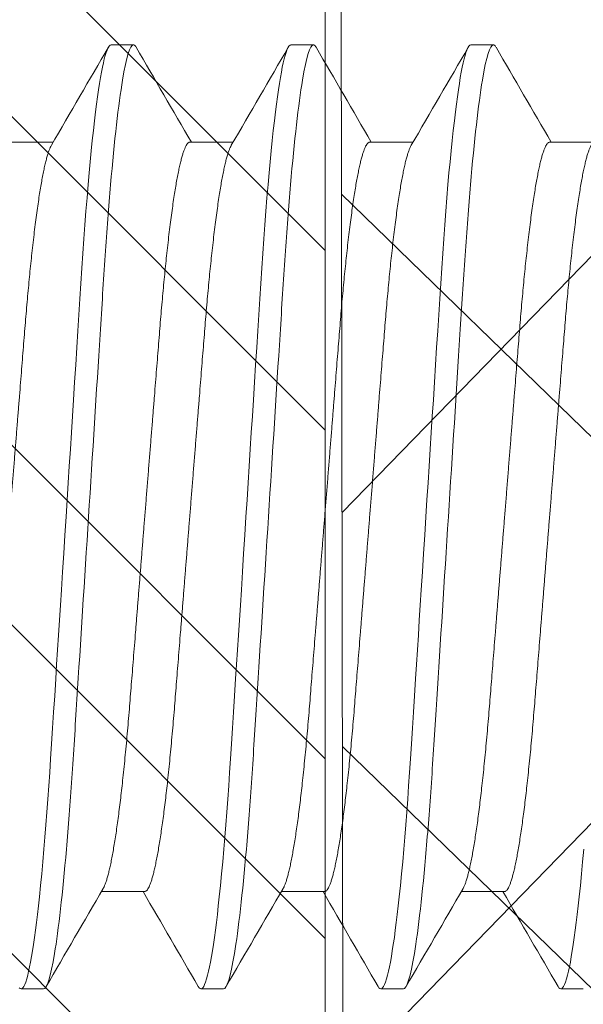
# Model space of a CAD drawing. Units: inches. Extents: x -1086 to 374, y -999 to 1258.
# Drawn here: x 213 to 214, y -155 to -155 of the extents above; entities that cross this region are included whole.
import ezdxf

# ---------------------------------------------------------------- set-up
doc = ezdxf.new("R2010")
doc.units = ezdxf.units.IN
doc.header["$MEASUREMENT"] = 0
doc.layers.add('Clip system', color=42, linetype='Continuous', lineweight=13)

# ---------------------------------------------------------------- blocks, each defined once
blk = doc.blocks.new('A$C79F60811')
at = {"color": 0, "linetype": 'Continuous', "lineweight": 15}
for p, q in [((0.19308, 0.24324), (0.18917, 0.24324)), ((0.22436, 0.24324), (0.22045, 0.24324)), ((0.25564, 0.24324), (0.25173, 0.24324)), ((0.28692, 0.24324), (0.28301, 0.24324)), ((0.21068, 0.22631), (0.20314, 0.22631)), ((0.24196, 0.22631), (0.23442, 0.22631)), ((0.27324, 0.22631), (0.26571, 0.22631)), ((0.18722, 0.09601), (0.19475, 0.09601)), ((0.2185, 0.09601), (0.22603, 0.09601)), ((0.24978, 0.09601), (0.25731, 0.09601)), ((0.28106, 0.09601), (0.28859, 0.09601)), ((0.20481, 0.07907), (0.20872, 0.07907)), ((0.23609, 0.07907), (0.24, 0.07907)), ((0.26737, 0.07907), (0.27128, 0.07907))]:
    blk.add_line(p, q, dxfattribs=at)
at = {"color": 0, "linetype": 'Continuous', "lineweight": 15, "flags": 128}
for points in [[(0.18883, 0.24302), (0.189, 0.24318), (0.18917, 0.24324), (0.18932, 0.24319), (0.18948, 0.24305), (0.18964, 0.24281), (0.18981, 0.24247), (0.18998, 0.24204), (0.19015, 0.2415), (0.19033, 0.24085), (0.19049, 0.24017), (0.19066, 0.23941), (0.19082, 0.23856), (0.19099, 0.23762), (0.19116, 0.2366), (0.19133, 0.23549), (0.1915, 0.23431), (0.19167, 0.23304), (0.19185, 0.23169), (0.19202, 0.23027), (0.19219, 0.22877), (0.19236, 0.2272), (0.19256, 0.22526), (0.19276, 0.22323), (0.19296, 0.22112), (0.19315, 0.21893), (0.19333, 0.21684), (0.1935, 0.21469), (0.19367, 0.21248), (0.19384, 0.21023), (0.194, 0.20794), (0.19416, 0.20561), (0.19432, 0.20325), (0.19449, 0.20061), (0.19466, 0.19789), (0.19483, 0.1951), (0.19502, 0.19224), (0.1952, 0.18931), (0.19536, 0.18682), (0.19552, 0.18429), (0.19568, 0.18173), (0.19585, 0.17913), (0.19602, 0.1765), (0.19618, 0.17385), (0.19638, 0.1707), (0.19659, 0.16753), (0.19679, 0.16435), (0.19699, 0.16116), (0.19718, 0.1582), (0.19737, 0.15525), (0.19755, 0.15231), (0.19774, 0.14939), (0.19792, 0.1465), (0.1981, 0.14363), (0.19828, 0.14079), (0.19848, 0.13771), (0.19867, 0.13469), (0.19886, 0.13172), (0.19904, 0.12882), (0.19922, 0.12599), (0.1994, 0.12323), (0.19957, 0.12055), (0.19974, 0.11793), (0.19991, 0.11535), (0.20009, 0.11281), (0.20027, 0.11037), (0.20045, 0.10798), (0.20064, 0.10565), (0.20083, 0.10338), (0.20101, 0.10135), (0.20119, 0.09939), (0.20138, 0.0975), (0.20156, 0.09568), (0.20175, 0.09395), (0.20193, 0.09229), (0.20212, 0.09073), (0.20229, 0.08938), (0.20247, 0.0881), (0.20264, 0.08691), (0.20281, 0.0858), (0.20298, 0.08477), (0.20315, 0.08383), (0.20331, 0.08297), (0.20348, 0.0822), (0.20364, 0.08151), (0.2038, 0.08091), (0.20396, 0.0804), (0.20412, 0.07997), (0.2043, 0.07957), (0.20447, 0.07929), (0.20464, 0.07913), (0.20481, 0.07907), (0.20481, 0.07907)], [(0.21999, 0.24282), (0.22011, 0.24302), (0.22029, 0.24318), (0.22045, 0.24324), (0.22061, 0.24319), (0.22076, 0.24305), (0.22093, 0.24281), (0.22109, 0.24247), (0.22126, 0.24204), (0.22143, 0.2415), (0.22161, 0.24085), (0.22177, 0.24017), (0.22194, 0.23941), (0.2221, 0.23856), (0.22227, 0.23762), (0.22244, 0.2366), (0.22261, 0.23549), (0.22278, 0.23431), (0.22296, 0.23304), (0.22313, 0.23169), (0.2233, 0.23027), (0.22347, 0.22877), (0.22364, 0.2272), (0.22384, 0.22526), (0.22404, 0.22323), (0.22424, 0.22112), (0.22443, 0.21893), (0.22461, 0.21684), (0.22478, 0.21469), (0.22495, 0.21248), (0.22512, 0.21023), (0.22528, 0.20794), (0.22544, 0.20561), (0.2256, 0.20325), (0.22577, 0.20061), (0.22594, 0.19789), (0.22612, 0.1951), (0.2263, 0.19224), (0.22648, 0.18931), (0.22664, 0.18682), (0.2268, 0.18429), (0.22697, 0.18173), (0.22713, 0.17913), (0.2273, 0.1765), (0.22747, 0.17385), (0.22767, 0.1707), (0.22787, 0.16753), (0.22807, 0.16435), (0.22827, 0.16116), (0.22846, 0.1582), (0.22865, 0.15525), (0.22883, 0.15231), (0.22902, 0.14939), (0.2292, 0.1465), (0.22939, 0.14363), (0.22957, 0.14079), (0.22976, 0.13771), (0.22995, 0.13469), (0.23014, 0.13172), (0.23033, 0.12882), (0.23051, 0.12599), (0.23068, 0.12323), (0.23085, 0.12055), (0.23102, 0.11793), (0.23119, 0.11535), (0.23137, 0.11281), (0.23155, 0.11037), (0.23174, 0.10798), (0.23192, 0.10565), (0.23211, 0.10338), (0.23229, 0.10135), (0.23247, 0.09939), (0.23266, 0.0975), (0.23284, 0.09568), (0.23303, 0.09395), (0.23322, 0.09229), (0.2334, 0.09073), (0.23358, 0.08938), (0.23375, 0.0881), (0.23392, 0.08691), (0.23409, 0.0858), (0.23426, 0.08477), (0.23443, 0.08383), (0.23459, 0.08297), (0.23476, 0.0822), (0.23492, 0.08151), (0.23508, 0.08091), (0.23524, 0.0804), (0.2354, 0.07997), (0.23558, 0.07957), (0.23575, 0.07929), (0.23593, 0.07913), (0.23609, 0.07907), (0.23609, 0.07907)], [(0.25127, 0.24282), (0.2514, 0.24302), (0.25157, 0.24318), (0.25173, 0.24324), (0.25189, 0.24319), (0.25204, 0.24305), (0.25221, 0.24281), (0.25237, 0.24247), (0.25254, 0.24204), (0.25271, 0.2415), (0.25289, 0.24085), (0.25305, 0.24017), (0.25322, 0.23941), (0.25338, 0.23856), (0.25355, 0.23762), (0.25372, 0.2366), (0.25389, 0.23549), (0.25407, 0.23431), (0.25424, 0.23304), (0.25441, 0.23169), (0.25458, 0.23027), (0.25475, 0.22877), (0.25492, 0.2272), (0.25512, 0.22526), (0.25532, 0.22323), (0.25552, 0.22112), (0.25571, 0.21893), (0.25589, 0.21684), (0.25606, 0.21469), (0.25623, 0.21248), (0.2564, 0.21023), (0.25656, 0.20794), (0.25672, 0.20561), (0.25688, 0.20325), (0.25705, 0.20061), (0.25722, 0.19789), (0.2574, 0.1951), (0.25758, 0.19224), (0.25777, 0.18931), (0.25792, 0.18682), (0.25808, 0.18429), (0.25825, 0.18173), (0.25841, 0.17913), (0.25858, 0.1765), (0.25875, 0.17385), (0.25895, 0.1707), (0.25915, 0.16753), (0.25935, 0.16435), (0.25955, 0.16116), (0.25974, 0.1582), (0.25993, 0.15525), (0.26012, 0.15231), (0.2603, 0.14939), (0.26048, 0.1465), (0.26067, 0.14363), (0.26085, 0.14079), (0.26104, 0.13771), (0.26123, 0.13469), (0.26142, 0.13172), (0.26161, 0.12882), (0.26179, 0.12599), (0.26196, 0.12323), (0.26213, 0.12055), (0.2623, 0.11793), (0.26248, 0.11535), (0.26265, 0.11281), (0.26283, 0.11037), (0.26302, 0.10798), (0.2632, 0.10565), (0.26339, 0.10338), (0.26357, 0.10135), (0.26376, 0.09939), (0.26394, 0.0975), (0.26412, 0.09568), (0.26431, 0.09395), (0.2645, 0.09229), (0.26468, 0.09073), (0.26486, 0.08938), (0.26503, 0.0881), (0.2652, 0.08691), (0.26537, 0.0858), (0.26554, 0.08477), (0.26571, 0.08383), (0.26588, 0.08297), (0.26604, 0.0822), (0.2662, 0.08151), (0.26637, 0.08091), (0.26652, 0.0804), (0.26668, 0.07997), (0.26686, 0.07957), (0.26704, 0.07929), (0.26721, 0.07913), (0.26737, 0.07907), (0.26737, 0.07907)], [(0.28255, 0.24282), (0.28268, 0.24302), (0.28285, 0.24318), (0.28301, 0.24324), (0.28317, 0.24319), (0.28333, 0.24305), (0.28349, 0.24281), (0.28365, 0.24247), (0.28382, 0.24204), (0.284, 0.2415), (0.28417, 0.24085), (0.28433, 0.24017), (0.2845, 0.23941), (0.28467, 0.23856), (0.28483, 0.23762), (0.285, 0.2366), (0.28517, 0.23549), (0.28535, 0.23431), (0.28552, 0.23304), (0.28569, 0.23169), (0.28586, 0.23027), (0.28603, 0.22877), (0.2862, 0.2272), (0.28641, 0.22526), (0.2866, 0.22323), (0.2868, 0.22112), (0.28699, 0.21893)]]:
    blk.add_lwpolyline(points, dxfattribs=at)
at = {"color": 0, "linetype": 'Continuous', "lineweight": 15}
for centre, radius, start, end in [((12.61974, 7.45156), 14.3658, 210.119026, 210.197663), ((-12.29645, 7.50396), 14.47015, 329.805131, 329.880791), ((12.65102, 7.45156), 14.3658, 210.119026, 210.197663), ((-12.26642, 7.5047), 14.4716, 329.805111, 329.880763), ((12.67015, 7.44449), 14.35173, 210.118964, 210.197678), ((-12.24727, 7.51173), 14.48562, 329.805195, 329.880774), ((-12.24768, -7.14425), 14.39567, 30.119077, 30.197571), ((12.72674, -7.18231), 14.47145, 149.805097, 149.88077), ((-12.20561, -7.13798), 14.3832, 30.119043, 30.197605), ((12.76976, -7.18913), 14.48502, 149.805132, 149.880735), ((-12.16402, -7.132), 14.37128, 30.119034, 30.197661), ((12.77478, -7.17387), 14.45465, 149.805053, 149.880814)]:
    blk.add_arc(centre, radius, start, end, dxfattribs=at)
for points, knots in [([(0.19308, 0.24324), (0.19365, 0.24324), (0.1943, 0.24124), (0.19568, 0.23292), (0.1964, 0.22661), (0.19739, 0.21509), (0.19771, 0.21093), (0.1983, 0.20225), (0.19858, 0.19774), (0.19951, 0.18312), (0.2002, 0.17215), (0.2016, 0.15016), (0.2023, 0.1392), (0.20322, 0.12457), (0.2035, 0.12006), (0.20409, 0.11138), (0.20441, 0.10722), (0.2054, 0.09571), (0.20612, 0.08939), (0.2075, 0.08107), (0.20816, 0.07907), (0.20872, 0.07907)], [0, 0, 0, 0, 0.125, 0.125, 0.25, 0.25, 0.3125, 0.3125, 0.375, 0.375, 0.5, 0.5, 0.625, 0.625, 0.6875, 0.6875, 0.75, 0.75, 0.875, 0.875, 1, 1, 1, 1]), ([(0.22436, 0.24324), (0.22493, 0.24324), (0.22558, 0.24124), (0.22696, 0.23292), (0.22768, 0.22661), (0.22867, 0.21509), (0.22899, 0.21093), (0.22958, 0.20225), (0.22986, 0.19774), (0.23079, 0.18312), (0.23148, 0.17215), (0.23288, 0.15016), (0.23358, 0.1392), (0.23451, 0.12457), (0.23478, 0.12006), (0.23538, 0.11138), (0.23569, 0.10722), (0.23669, 0.09571), (0.2374, 0.08939), (0.23878, 0.08107), (0.23944, 0.07907), (0.24, 0.07907)], [0, 0, 0, 0, 0.125, 0.125, 0.25, 0.25, 0.3125, 0.3125, 0.375, 0.375, 0.5, 0.5, 0.625, 0.625, 0.6875, 0.6875, 0.75, 0.75, 0.875, 0.875, 1, 1, 1, 1]), ([(0.25564, 0.24324), (0.25621, 0.24324), (0.25687, 0.24124), (0.25824, 0.23292), (0.25896, 0.22661), (0.25995, 0.21509), (0.26027, 0.21093), (0.26086, 0.20225), (0.26114, 0.19774), (0.26207, 0.18312), (0.26277, 0.17215), (0.26416, 0.15016), (0.26486, 0.1392), (0.26579, 0.12457), (0.26606, 0.12006), (0.26666, 0.11138), (0.26697, 0.10722), (0.26797, 0.09571), (0.26868, 0.08939), (0.27006, 0.08107), (0.27072, 0.07907), (0.27128, 0.07907)], [0, 0, 0, 0, 0.125, 0.125, 0.25, 0.25, 0.3125, 0.3125, 0.375, 0.375, 0.5, 0.5, 0.625, 0.625, 0.6875, 0.6875, 0.75, 0.75, 0.875, 0.875, 1, 1, 1, 1]), ([(0.1794, 0.22631), (0.17945, 0.2263), (0.17957, 0.22628), (0.17976, 0.22612), (0.17995, 0.22586), (0.18015, 0.22549), (0.18035, 0.22502), (0.18055, 0.22444), (0.18075, 0.22377), (0.18095, 0.22302), (0.18115, 0.22217), (0.18135, 0.22122), (0.18156, 0.22017), (0.18176, 0.21904), (0.18197, 0.2178), (0.18217, 0.21648), (0.18238, 0.21508), (0.18258, 0.2136), (0.18279, 0.21205), (0.18298, 0.21044), (0.18318, 0.20877), (0.18338, 0.20698), (0.18358, 0.20509), (0.18378, 0.20308), (0.18398, 0.20102), (0.18417, 0.19892), (0.18436, 0.19677), (0.18454, 0.19462), (0.18471, 0.19247), (0.18488, 0.19031), (0.18506, 0.1881), (0.18524, 0.18583), (0.18543, 0.1835), (0.18562, 0.18113), (0.18581, 0.17871), (0.18601, 0.17625), (0.18621, 0.17376), (0.18641, 0.17125), (0.18661, 0.16873), (0.18681, 0.16622), (0.18701, 0.16369), (0.18722, 0.16109), (0.18743, 0.15842), (0.18765, 0.15569), (0.18787, 0.15298), (0.18809, 0.15028), (0.1883, 0.14762), (0.18851, 0.14504), (0.1887, 0.14255), (0.1889, 0.14015), (0.18909, 0.13779), (0.18927, 0.13549), (0.18945, 0.13324), (0.18962, 0.13105), (0.18979, 0.12892), (0.18996, 0.12683), (0.19014, 0.12478), (0.19031, 0.12278), (0.1905, 0.12083), (0.19068, 0.11893), (0.19087, 0.11708), (0.19106, 0.11524), (0.19127, 0.11341), (0.19148, 0.11161), (0.19169, 0.10988), (0.19191, 0.10824), (0.19213, 0.1067), (0.19234, 0.10527), (0.19255, 0.10396), (0.19276, 0.10277), (0.19296, 0.10167), (0.19317, 0.10067), (0.19337, 0.09976), (0.19357, 0.09895), (0.19377, 0.09824), (0.19396, 0.09763), (0.19416, 0.09712), (0.19431, 0.09676), (0.19441, 0.0966), (0.19444, 0.09654)], [0, 0, 0, 0, 0.0130647, 0.0262591, 0.0395744, 0.0530015, 0.0665304, 0.0801508, 0.0930672, 0.106046, 0.1190776, 0.1321521, 0.1452593, 0.1583891, 0.171531, 0.1846746, 0.1978095, 0.2109253, 0.2237783, 0.2365934, 0.249361, 0.2620719, 0.2757241, 0.2892888, 0.3027554, 0.3161141, 0.3293552, 0.3424698, 0.3547559, 0.3671407, 0.3796371, 0.3922373, 0.4049334, 0.417717, 0.4305793, 0.4435113, 0.4565035, 0.4695461, 0.4823953, 0.495274, 0.5081724, 0.5210807, 0.5350198, 0.5489465, 0.5628483, 0.5767131, 0.5905287, 0.6042835, 0.6171863, 0.6300155, 0.6427622, 0.6554175, 0.6679735, 0.6804222, 0.6927564, 0.7050546, 0.7174665, 0.729988, 0.7423853, 0.7548734, 0.7674443, 0.7800895, 0.7938183, 0.8076123, 0.82146, 0.8353492, 0.849268, 0.8632038, 0.876348, 0.8894859, 0.9026071, 0.9157013, 0.9287584, 0.9417682, 0.9547211, 0.9676074, 0.9804179, 0.9931437, 1, 1, 1, 1]), ([(0.21068, 0.22631), (0.21074, 0.2263), (0.21086, 0.22628), (0.21104, 0.22612), (0.21123, 0.22586), (0.21143, 0.22549), (0.21163, 0.22502), (0.21183, 0.22444), (0.21203, 0.22377), (0.21223, 0.22302), (0.21243, 0.22217), (0.21263, 0.22122), (0.21284, 0.22017), (0.21304, 0.21904), (0.21325, 0.2178), (0.21346, 0.21648), (0.21366, 0.21508), (0.21387, 0.2136), (0.21407, 0.21205), (0.21427, 0.21044), (0.21446, 0.20877), (0.21466, 0.20698), (0.21486, 0.20509), (0.21506, 0.20308), (0.21526, 0.20102), (0.21545, 0.19892), (0.21564, 0.19677), (0.21582, 0.19462), (0.21599, 0.19247), (0.21616, 0.19031), (0.21634, 0.1881), (0.21652, 0.18583), (0.21671, 0.1835), (0.2169, 0.18113), (0.21709, 0.17871), (0.21729, 0.17625), (0.21749, 0.17376), (0.21769, 0.17125), (0.21789, 0.16873), (0.21809, 0.16622), (0.21829, 0.16369), (0.2185, 0.16109), (0.21872, 0.15842), (0.21893, 0.15569), (0.21915, 0.15298), (0.21937, 0.15028), (0.21958, 0.14762), (0.21979, 0.14504), (0.21999, 0.14255), (0.22018, 0.14015), (0.22037, 0.13779), (0.22055, 0.13549), (0.22073, 0.13324), (0.22091, 0.13105), (0.22108, 0.12892), (0.22124, 0.12683), (0.22142, 0.12478), (0.2216, 0.12278), (0.22178, 0.12083), (0.22196, 0.11893), (0.22215, 0.11708), (0.22234, 0.11524), (0.22255, 0.11341), (0.22276, 0.11161), (0.22297, 0.10988), (0.22319, 0.10824), (0.22341, 0.1067), (0.22362, 0.10527), (0.22383, 0.10396), (0.22404, 0.10277), (0.22425, 0.10167), (0.22445, 0.10067), (0.22465, 0.09976), (0.22485, 0.09895), (0.22505, 0.09824), (0.22525, 0.09763), (0.22544, 0.09712), (0.2256, 0.09676), (0.22569, 0.0966), (0.22572, 0.09654)], [0, 0, 0, 0, 0.013065, 0.026259, 0.039574, 0.053001, 0.06653, 0.080151, 0.093067, 0.106046, 0.119078, 0.132152, 0.145259, 0.158389, 0.171531, 0.184675, 0.197809, 0.210925, 0.223778, 0.236593, 0.249361, 0.262072, 0.275724, 0.289289, 0.302755, 0.316114, 0.329355, 0.34247, 0.354756, 0.367141, 0.379637, 0.392237, 0.404933, 0.417717, 0.430579, 0.443511, 0.456503, 0.469546, 0.482395, 0.495274, 0.508172, 0.521081, 0.53502, 0.548946, 0.562848, 0.576713, 0.590529, 0.604284, 0.617186, 0.630016, 0.642762, 0.655418, 0.667973, 0.680422, 0.692756, 0.705055, 0.717466, 0.729988, 0.742385, 0.754873, 0.767444, 0.780089, 0.793818, 0.807612, 0.82146, 0.835349, 0.849268, 0.863204, 0.876348, 0.889486, 0.902607, 0.915701, 0.928758, 0.941768, 0.954721, 0.967607, 0.980418, 0.993144, 1, 1, 1, 1]), ([(0.24196, 0.22631), (0.24202, 0.2263), (0.24214, 0.22628), (0.24232, 0.22612), (0.24251, 0.22586), (0.24271, 0.22549), (0.24291, 0.22502), (0.24311, 0.22444), (0.24331, 0.22377), (0.24351, 0.22302), (0.24371, 0.22217), (0.24391, 0.22122), (0.24412, 0.22017), (0.24432, 0.21904), (0.24453, 0.2178), (0.24474, 0.21648), (0.24494, 0.21508), (0.24515, 0.2136), (0.24535, 0.21205), (0.24555, 0.21044), (0.24574, 0.20877), (0.24594, 0.20698), (0.24614, 0.20509), (0.24634, 0.20308), (0.24654, 0.20102), (0.24673, 0.19892), (0.24692, 0.19677), (0.2471, 0.19462), (0.24727, 0.19247), (0.24744, 0.19031), (0.24762, 0.1881), (0.2478, 0.18583), (0.24799, 0.1835), (0.24818, 0.18113), (0.24837, 0.17871), (0.24857, 0.17625), (0.24877, 0.17376), (0.24897, 0.17125), (0.24917, 0.16873), (0.24937, 0.16622), (0.24958, 0.16369), (0.24978, 0.16109), (0.25, 0.15842), (0.25022, 0.15569), (0.25043, 0.15298), (0.25065, 0.15028), (0.25086, 0.14762), (0.25107, 0.14504), (0.25127, 0.14255), (0.25146, 0.14015), (0.25165, 0.13779), (0.25183, 0.13549), (0.25201, 0.13324), (0.25219, 0.13105), (0.25236, 0.12892), (0.25253, 0.12683), (0.2527, 0.12478), (0.25288, 0.12278), (0.25306, 0.12083), (0.25324, 0.11893), (0.25343, 0.11708), (0.25362, 0.11524), (0.25383, 0.11341), (0.25404, 0.11161), (0.25426, 0.10988), (0.25447, 0.10824), (0.25469, 0.1067), (0.2549, 0.10527), (0.25512, 0.10396), (0.25532, 0.10277), (0.25553, 0.10167), (0.25573, 0.10067), (0.25593, 0.09976), (0.25613, 0.09895), (0.25633, 0.09824), (0.25653, 0.09763), (0.25672, 0.09712), (0.25688, 0.09676), (0.25697, 0.0966), (0.257, 0.09654)], [0, 0, 0, 0, 0.013065, 0.026259, 0.039574, 0.053001, 0.06653, 0.080151, 0.093067, 0.106046, 0.119078, 0.132152, 0.145259, 0.158389, 0.171531, 0.184675, 0.197809, 0.210925, 0.223778, 0.236593, 0.249361, 0.262072, 0.275724, 0.289289, 0.302755, 0.316114, 0.329355, 0.34247, 0.354756, 0.367141, 0.379637, 0.392237, 0.404933, 0.417717, 0.430579, 0.443511, 0.456503, 0.469546, 0.482395, 0.495274, 0.508172, 0.521081, 0.53502, 0.548946, 0.562848, 0.576713, 0.590529, 0.604284, 0.617186, 0.630016, 0.642762, 0.655418, 0.667973, 0.680422, 0.692756, 0.705055, 0.717466, 0.729988, 0.742385, 0.754873, 0.767444, 0.780089, 0.793818, 0.807612, 0.82146, 0.835349, 0.849268, 0.863204, 0.876348, 0.889486, 0.902607, 0.915701, 0.928758, 0.941768, 0.954721, 0.967607, 0.980418, 0.993144, 1, 1, 1, 1]), ([(0.27324, 0.22631), (0.2733, 0.2263), (0.27342, 0.22628), (0.2736, 0.22612), (0.2738, 0.22586), (0.27399, 0.22549), (0.27419, 0.22502), (0.27439, 0.22444), (0.27459, 0.22377), (0.27479, 0.22302), (0.27499, 0.22217), (0.27519, 0.22122), (0.2754, 0.22017), (0.27561, 0.21904), (0.27581, 0.2178), (0.27602, 0.21648), (0.27622, 0.21508), (0.27643, 0.2136), (0.27663, 0.21205), (0.27683, 0.21044), (0.27702, 0.20877), (0.27722, 0.20698), (0.27742, 0.20509), (0.27763, 0.20308), (0.27782, 0.20102), (0.27802, 0.19892), (0.2782, 0.19677), (0.27838, 0.19462), (0.27855, 0.19247), (0.27873, 0.19031), (0.2789, 0.1881), (0.27909, 0.18583), (0.27927, 0.1835), (0.27946, 0.18113), (0.27965, 0.17871), (0.27985, 0.17625), (0.28005, 0.17376), (0.28025, 0.17125), (0.28045, 0.16873), (0.28065, 0.16622), (0.28086, 0.16369), (0.28106, 0.16109), (0.28128, 0.15842), (0.2815, 0.15569), (0.28171, 0.15298), (0.28193, 0.15028), (0.28214, 0.14762), (0.28235, 0.14504), (0.28255, 0.14255), (0.28274, 0.14015), (0.28293, 0.13779), (0.28311, 0.13549), (0.28329, 0.13324), (0.28347, 0.13105), (0.28364, 0.12892), (0.28381, 0.12683), (0.28398, 0.12478), (0.28416, 0.12278), (0.28434, 0.12083), (0.28452, 0.11893), (0.28471, 0.11708), (0.28491, 0.11524), (0.28511, 0.11341), (0.28532, 0.11161), (0.28554, 0.10988), (0.28575, 0.10824), (0.28597, 0.1067), (0.28619, 0.10527), (0.2864, 0.10396), (0.2866, 0.10277), (0.28681, 0.10167), (0.28701, 0.10067), (0.28722, 0.09976), (0.28742, 0.09895), (0.28761, 0.09824), (0.28781, 0.09763), (0.288, 0.09712), (0.28816, 0.09676), (0.28825, 0.0966), (0.28829, 0.09654)], [0, 0, 0, 0, 0.013065, 0.026259, 0.039574, 0.053001, 0.06653, 0.080151, 0.093067, 0.106046, 0.119078, 0.132152, 0.145259, 0.158389, 0.171531, 0.184675, 0.197809, 0.210925, 0.223778, 0.236593, 0.249361, 0.262072, 0.275724, 0.289289, 0.302755, 0.316114, 0.329355, 0.34247, 0.354756, 0.367141, 0.379637, 0.392237, 0.404933, 0.417717, 0.430579, 0.443511, 0.456503, 0.469546, 0.482395, 0.495274, 0.508172, 0.521081, 0.53502, 0.548946, 0.562848, 0.576713, 0.590529, 0.604284, 0.617186, 0.630016, 0.642762, 0.655418, 0.667973, 0.680422, 0.692756, 0.705055, 0.717466, 0.729988, 0.742385, 0.754873, 0.767444, 0.780089, 0.793818, 0.807612, 0.82146, 0.835349, 0.849268, 0.863204, 0.876348, 0.889486, 0.902607, 0.915701, 0.928758, 0.941768, 0.954721, 0.967607, 0.980418, 0.993144, 1, 1, 1, 1]), ([(0.20345, 0.22577), (0.2035, 0.22568), (0.20362, 0.22547), (0.20381, 0.22502), (0.20401, 0.22444), (0.20421, 0.22377), (0.20441, 0.22302), (0.20461, 0.22217), (0.20481, 0.22122), (0.20502, 0.22017), (0.20522, 0.21904), (0.20543, 0.2178), (0.20564, 0.21648), (0.20584, 0.21508), (0.20605, 0.2136), (0.20625, 0.21205), (0.20645, 0.21044), (0.20664, 0.20877), (0.20684, 0.20698), (0.20704, 0.20509), (0.20724, 0.20308), (0.20744, 0.20102), (0.20763, 0.19892), (0.20782, 0.19677), (0.208, 0.19462), (0.20817, 0.19247), (0.20834, 0.19031), (0.20852, 0.1881), (0.2087, 0.18583), (0.20889, 0.1835), (0.20908, 0.18113), (0.20927, 0.17871), (0.20947, 0.17625), (0.20967, 0.17376), (0.20987, 0.17125), (0.21007, 0.16873), (0.21027, 0.16622), (0.21047, 0.16369), (0.21068, 0.16109), (0.2109, 0.15842), (0.21111, 0.15569), (0.21133, 0.15298), (0.21155, 0.15028), (0.21176, 0.14762), (0.21197, 0.14504), (0.21217, 0.14255), (0.21236, 0.14015), (0.21255, 0.13779), (0.21273, 0.13549), (0.21291, 0.13324), (0.21309, 0.13105), (0.21326, 0.12892), (0.21342, 0.12683), (0.2136, 0.12478), (0.21378, 0.12278), (0.21396, 0.12083), (0.21414, 0.11893), (0.21433, 0.11708), (0.21452, 0.11524), (0.21473, 0.11341), (0.21494, 0.11161), (0.21515, 0.10988), (0.21537, 0.10824), (0.21559, 0.1067), (0.2158, 0.10527), (0.21601, 0.10396), (0.21622, 0.10277), (0.21643, 0.10167), (0.21663, 0.10067), (0.21683, 0.09976), (0.21703, 0.09895), (0.21723, 0.09824), (0.21742, 0.09763), (0.21762, 0.09712), (0.2178, 0.0967), (0.21798, 0.09639), (0.21816, 0.09617), (0.21833, 0.09603), (0.21844, 0.09601), (0.2185, 0.09601)], [0, 0, 0, 0, 0.010842, 0.024371, 0.037991, 0.050907, 0.063886, 0.076918, 0.089992, 0.103099, 0.116229, 0.129371, 0.142515, 0.15565, 0.168765, 0.181618, 0.194433, 0.207201, 0.219912, 0.233564, 0.247129, 0.260595, 0.273954, 0.287195, 0.30031, 0.312596, 0.324981, 0.337477, 0.350077, 0.362773, 0.375557, 0.388419, 0.401351, 0.414343, 0.427386, 0.440235, 0.453114, 0.466012, 0.47892, 0.492859, 0.506786, 0.520688, 0.534553, 0.548368, 0.562123, 0.575026, 0.587855, 0.600602, 0.613257, 0.625813, 0.638262, 0.650596, 0.662894, 0.675306, 0.687827, 0.700225, 0.712713, 0.725283, 0.737929, 0.751657, 0.765451, 0.779299, 0.793188, 0.807107, 0.821043, 0.834187, 0.847325, 0.860446, 0.87354, 0.886597, 0.899607, 0.91256, 0.925446, 0.938257, 0.950983, 0.96339, 0.975701, 0.987906, 1, 1, 1, 1]), ([(0.23473, 0.22577), (0.23478, 0.22568), (0.2349, 0.22547), (0.23509, 0.22502), (0.23529, 0.22444), (0.23549, 0.22377), (0.23569, 0.22302), (0.23589, 0.22217), (0.23609, 0.22122), (0.2363, 0.22017), (0.2365, 0.21904), (0.23671, 0.2178), (0.23692, 0.21648), (0.23712, 0.21508), (0.23733, 0.2136), (0.23753, 0.21205), (0.23773, 0.21044), (0.23792, 0.20877), (0.23812, 0.20698), (0.23832, 0.20509), (0.23852, 0.20308), (0.23872, 0.20102), (0.23891, 0.19892), (0.2391, 0.19677), (0.23928, 0.19462), (0.23945, 0.19247), (0.23962, 0.19031), (0.2398, 0.1881), (0.23998, 0.18583), (0.24017, 0.1835), (0.24036, 0.18113), (0.24055, 0.17871), (0.24075, 0.17625), (0.24095, 0.17376), (0.24115, 0.17125), (0.24135, 0.16873), (0.24155, 0.16622), (0.24176, 0.16369), (0.24196, 0.16109), (0.24218, 0.15842), (0.2424, 0.15569), (0.24261, 0.15298), (0.24283, 0.15028), (0.24304, 0.14762), (0.24325, 0.14504), (0.24345, 0.14255), (0.24364, 0.14015), (0.24383, 0.13779), (0.24401, 0.13549), (0.24419, 0.13324), (0.24437, 0.13105), (0.24454, 0.12892), (0.24471, 0.12683), (0.24488, 0.12478), (0.24506, 0.12278), (0.24524, 0.12083), (0.24542, 0.11893), (0.24561, 0.11708), (0.2458, 0.11524), (0.24601, 0.11341), (0.24622, 0.11161), (0.24644, 0.10988), (0.24665, 0.10824), (0.24687, 0.1067), (0.24708, 0.10527), (0.2473, 0.10396), (0.2475, 0.10277), (0.24771, 0.10167), (0.24791, 0.10067), (0.24811, 0.09976), (0.24831, 0.09895), (0.24851, 0.09824), (0.24871, 0.09763), (0.2489, 0.09712), (0.24908, 0.0967), (0.24926, 0.09639), (0.24944, 0.09617), (0.24961, 0.09603), (0.24972, 0.09601), (0.24978, 0.09601)], [0, 0, 0, 0, 0.010842, 0.024371, 0.037991, 0.050907, 0.063886, 0.076918, 0.089992, 0.103099, 0.116229, 0.129371, 0.142515, 0.15565, 0.168765, 0.181618, 0.194433, 0.207201, 0.219912, 0.233564, 0.247129, 0.260595, 0.273954, 0.287195, 0.30031, 0.312596, 0.324981, 0.337477, 0.350077, 0.362773, 0.375557, 0.388419, 0.401351, 0.414343, 0.427386, 0.440235, 0.453114, 0.466012, 0.47892, 0.492859, 0.506786, 0.520688, 0.534553, 0.548368, 0.562123, 0.575026, 0.587855, 0.600602, 0.613257, 0.625813, 0.638262, 0.650596, 0.662894, 0.675306, 0.687827, 0.700225, 0.712713, 0.725283, 0.737929, 0.751657, 0.765451, 0.779299, 0.793188, 0.807107, 0.821043, 0.834187, 0.847325, 0.860446, 0.87354, 0.886597, 0.899607, 0.91256, 0.925446, 0.938257, 0.950983, 0.96339, 0.975701, 0.987906, 1, 1, 1, 1]), ([(0.26601, 0.22577), (0.26607, 0.22568), (0.26618, 0.22547), (0.26637, 0.22502), (0.26657, 0.22444), (0.26677, 0.22377), (0.26697, 0.22302), (0.26717, 0.22217), (0.26737, 0.22122), (0.26758, 0.22017), (0.26779, 0.21904), (0.26799, 0.2178), (0.2682, 0.21648), (0.2684, 0.21508), (0.26861, 0.2136), (0.26881, 0.21205), (0.26901, 0.21044), (0.2692, 0.20877), (0.2694, 0.20698), (0.2696, 0.20509), (0.26981, 0.20308), (0.27, 0.20102), (0.2702, 0.19892), (0.27038, 0.19677), (0.27056, 0.19462), (0.27073, 0.19247), (0.27091, 0.19031), (0.27108, 0.1881), (0.27126, 0.18583), (0.27145, 0.1835), (0.27164, 0.18113), (0.27183, 0.17871), (0.27203, 0.17625), (0.27223, 0.17376), (0.27243, 0.17125), (0.27263, 0.16873), (0.27283, 0.16622), (0.27304, 0.16369), (0.27324, 0.16109), (0.27346, 0.15842), (0.27368, 0.15569), (0.27389, 0.15298), (0.27411, 0.15028), (0.27432, 0.14762), (0.27453, 0.14504), (0.27473, 0.14255), (0.27492, 0.14015), (0.27511, 0.13779), (0.27529, 0.13549), (0.27547, 0.13324), (0.27565, 0.13105), (0.27582, 0.12892), (0.27599, 0.12683), (0.27616, 0.12478), (0.27634, 0.12278), (0.27652, 0.12083), (0.2767, 0.11893), (0.27689, 0.11708), (0.27709, 0.11524), (0.27729, 0.11341), (0.2775, 0.11161), (0.27772, 0.10988), (0.27793, 0.10824), (0.27815, 0.1067), (0.27837, 0.10527), (0.27858, 0.10396), (0.27878, 0.10277), (0.27899, 0.10167), (0.27919, 0.10067), (0.27939, 0.09976), (0.27959, 0.09895), (0.27979, 0.09824), (0.27999, 0.09763), (0.28018, 0.09712), (0.28036, 0.0967), (0.28055, 0.09639), (0.28072, 0.09617), (0.28089, 0.09603), (0.281, 0.09601), (0.28106, 0.09601)], [0, 0, 0, 0, 0.010842, 0.024371, 0.037991, 0.050907, 0.063886, 0.076918, 0.089992, 0.103099, 0.116229, 0.129371, 0.142515, 0.15565, 0.168765, 0.181618, 0.194433, 0.207201, 0.219912, 0.233564, 0.247129, 0.260595, 0.273954, 0.287195, 0.30031, 0.312596, 0.324981, 0.337477, 0.350077, 0.362773, 0.375557, 0.388419, 0.401351, 0.414343, 0.427386, 0.440235, 0.453114, 0.466012, 0.47892, 0.492859, 0.506786, 0.520688, 0.534553, 0.548368, 0.562123, 0.575026, 0.587855, 0.600602, 0.613257, 0.625813, 0.638262, 0.650596, 0.662894, 0.675306, 0.687827, 0.700225, 0.712713, 0.725283, 0.737929, 0.751657, 0.765451, 0.779299, 0.793188, 0.807107, 0.821043, 0.834187, 0.847325, 0.860446, 0.87354, 0.886597, 0.899607, 0.91256, 0.925446, 0.938257, 0.950983, 0.96339, 0.975701, 0.987906, 1, 1, 1, 1]), ([(0.20872, 0.07907), (0.20877, 0.07908), (0.20888, 0.0791), (0.20903, 0.07924), (0.20913, 0.0794), (0.20918, 0.07948)], [0, 0, 0, 0, 0.3394947, 0.6818964, 1, 1, 1, 1]), ([(0.24, 0.07907), (0.24005, 0.07908), (0.24016, 0.0791), (0.24031, 0.07924), (0.24041, 0.0794), (0.24046, 0.07948)], [0, 0, 0, 0, 0.3394947, 0.6818964, 1, 1, 1, 1]), ([(0.27128, 0.07907), (0.27134, 0.07908), (0.27144, 0.0791), (0.27159, 0.07924), (0.2717, 0.0794), (0.27174, 0.07948)], [0, 0, 0, 0, 0.339495, 0.681896, 1, 1, 1, 1])]:
    blk.add_open_spline(points, degree=3, knots=knots, dxfattribs=at)
blk = doc.blocks.new('*U379')
at = {"lineweight": 5}
h = blk.add_hatch(dxfattribs=at)
h.set_pattern_fill('NET', color=1, scale=0.55, angle=135, style=0)
h.paths.add_polyline_path([(42.44231, 8.00683), (42.19231, 8.00683), (42.16251, 5.64234), (42.41251, 5.64234), (42.49862, 5.64234), (42.53751, 5.68123), (42.56731, 7.96794), (42.52842, 8.00683)])
at = {"color": 5, "linetype": 'Continuous', "lineweight": 5}
blk.add_line((42.16251, 5.64234), (42.19231, 8.00683), dxfattribs=at)
blk = doc.blocks.new('panel clip')
h = blk.add_hatch()
h.set_pattern_fill('STEEL', color=8, scale=0.5, angle=90, style=0)
h.set_pattern_definition([(135, (0, 0), (-0.0441941738, -0.0441941738), []), (135, (-0.03125, 2e-18), (-0.0441941738, -0.0441941738), [])])
edge = h.paths.add_edge_path()
edge.add_line((1470.03325, 901.88176), (1469.91085, 901.88176))
edge.add_line((1469.91085, 901.88176), (1469.91085, 901.31176))
edge.add_line((1469.91085, 901.31176), (1469.78335, 901.31176))
edge.add_line((1469.78335, 901.31176), (1469.78335, 900.58318))
edge.add_arc((1469.83031, 900.62612), 0.06363, 222.4444, 314.2944)
edge.add_line((1469.87474, 900.58057), (1469.94604, 900.99696))
edge.add_line((1469.94604, 900.99696), (1470.03325, 900.99696))
edge.add_line((1470.03325, 900.99696), (1470.03325, 901.88176))
at = {"color": 3, "linetype": 'ByBlock', "lineweight": 15}
blk.add_lwpolyline([(1469.91085, 901.88176), (1469.91085, 901.31176), (1469.78335, 901.31176), (1469.78335, 900.58318, 0.423703), (1469.87474, 900.58057), (1469.94604, 900.99696), (1470.03325, 900.99696), (1470.03325, 901.88176)], format="xyb", dxfattribs=at)

msp = doc.modelspace()

# ---------------------------------------------------------------- block references
at = {"rotation": 0.812295367315745}
msp.add_blockref('*U379', (171.43663, -162.79445), dxfattribs=at)
at = {"color": 5}
msp.add_blockref('panel clip', (-1256.52391, -1056.49987), dxfattribs=at)
at = {"layer": 'Clip system', "color": 44, "lineweight": 13, "xscale": -1, "rotation": 180}
msp.add_blockref('A$C79F60811', (213.26727, -154.70457), dxfattribs=at)

doc.saveas('drawing.dxf')
